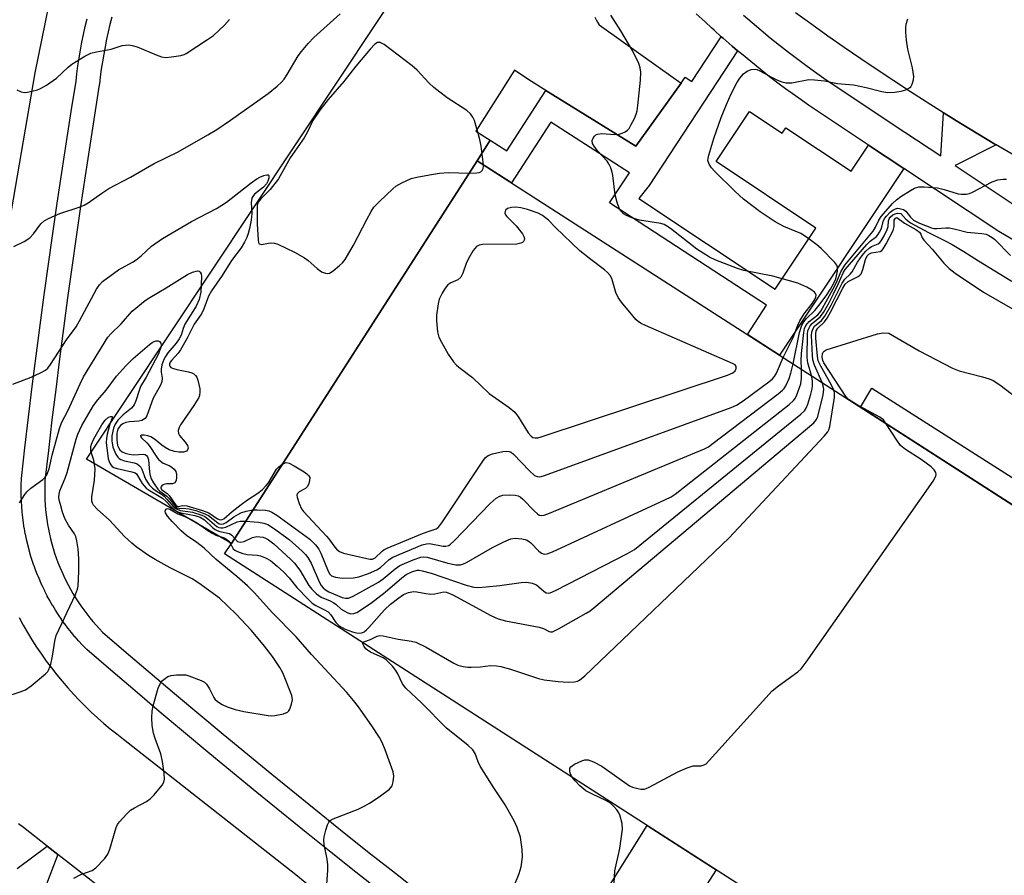
# Model space of a CAD drawing. Units: inches. Extents: x 1255765 to 1261765, y 525453 to 529454.
# Drawn here: x 1259675 to 1259926, y 526539 to 526757 of the extents above; entities that cross this region are included whole.
import ezdxf

# ---------------------------------------------------------------- set-up
doc = ezdxf.new("R2010")
doc.units = ezdxf.units.IN
doc.header["$MEASUREMENT"] = 0
for name, color, linetype in [('BLDG-Footprint', 5, 'Continuous'), ('CULTRL-Pad', 6, 'Continuous'), ('TRANS-Non Street Sidewalk', 7, 'Continuous'), ('TRANS-Parking Lot', 4, 'Continuous'), ('TRANS-Road', 130, 'Continuous'), ('TRANS-Street Sidewalk', 7, 'Continuous'), ('Undefined', 1, 'Continuous')]:
    doc.layers.add(name, color=color, linetype=linetype)

msp = doc.modelspace()

# ---------------------------------------------------------------- linework, layer by layer
at = {"layer": 'BLDG-Footprint', "elevation": 511.65}
msp.add_lwpolyline([(1259997.79, 526588.61), (1259933.47, 526488.49), (1259727.14, 526621.06), (1259728.87, 526623.75), (1259791.47, 526721.18)], close=True, dxfattribs=at)
at = {"layer": 'CULTRL-Pad'}
msp.add_lwpolyline([(1259971.88, 526612.4), (1259968.23, 526607.6), (1259889.09, 526658.45), (1259892.02, 526663.27)], close=True, dxfattribs=at)
at = {"layer": 'TRANS-Non Street Sidewalk'}
msp.add_lwpolyline([(1259857.81, 526749.18), (1259835.27, 526714.84), (1259832.67, 526711.56), (1259867.41, 526688.48), (1259877.75, 526704.04), (1259852.32, 526720.94), (1259860.82, 526733.75), (1259869.18, 526728.2), (1259870.08, 526729.55), (1259886.71, 526718.5), (1259891.15, 526725.17), (1259900.11, 526719.22), (1259868.52, 526671.67), (1259860.33, 526676.93), (1259865.13, 526684.41), (1259825.18, 526710.43), (1259830.26, 526718.08), (1259810.26, 526731), (1259800.26, 526715.52), (1259791.47, 526721.18), (1259793.94, 526725.05), (1259794.81, 526726.41), (1259799.05, 526723.67), (1259809.01, 526739.09), (1259831.92, 526724.85), (1259843.42, 526740.89), (1259844.43, 526742.45), (1259846.15, 526741.32), (1259853.66, 526752.76), (1259854.1, 526752.37), (1259856.42, 526750.35)], close=True, dxfattribs=at)
at = {"layer": 'TRANS-Parking Lot'}
msp.add_lwpolyline([(1259821.41, 526757.76), (1259821.76, 526757.07), (1259822.15, 526756.42), (1259822.57, 526755.8), (1259838.14, 526744.67), (1259843.42, 526740.89), (1259831.92, 526724.85), (1259809.01, 526739.09), (1259804.63, 526741.81), (1259801.02, 526744.23), (1259791.1, 526728.72), (1259794.81, 526726.41), (1259793.94, 526725.05), (1259791.47, 526721.18), (1259728.87, 526623.74), (1259691.95, 526645.19), (1259776.91, 526772.95)], dxfattribs=at)
at = {"layer": 'TRANS-Road'}
for points in [[(1259685.06, 526774), (1259678.78, 526743.59), (1259669.25, 526688.14)], [(1259674.79, 526604.85), (1259675.84, 526602.94), (1259676.94, 526601.05), (1259678.07, 526599.19), (1259679.26, 526597.35), (1259680.48, 526595.54), (1259681.73, 526593.79), (1259681.74, 526593.77), (1259683.05, 526592.02), (1259684.39, 526590.31), (1259685.78, 526588.63), (1259687.2, 526586.98), (1259688.65, 526585.37), (1259690.14, 526583.8), (1259691.66, 526582.27), (1259692.41, 526581.55), (1259693.21, 526580.78), (1259694.79, 526579.33), (1259696.4, 526577.92), (1259698.03, 526576.55), (1259699.69, 526575.22), (1259701.37, 526573.94), (1259745.27, 526539.42), (1259788.72, 526503.77)], [(1259695.15, 526536.39), (1259684.71, 526544.54), (1259681.99, 526546.67), (1259675.96, 526551.37), (1259674.63, 526552.34)]]:
    msp.add_lwpolyline(points, dxfattribs=at)
msp.add_polyline3d([(1259927.72, 526722.82, 0), (1259923.63, 526725.23, 0), (1259923.36, 526725.39, 0), (1259919.01, 526728, 0), (1259914.69, 526730.64, 0), (1259910.38, 526733.31, 0), (1259910.23, 526733.4, 0), (1259906.1, 526736.01, 0), (1259905.81, 526736.2, 0), (1259901.83, 526738.75, 0), (1259897.58, 526741.52, 0), (1259893.36, 526744.33, 0), (1259889.16, 526747.16, 0), (1259884.98, 526750.03, 0), (1259880.83, 526752.93, 0), (1259876.7, 526755.86, 0), (1259872.59, 526758.83, 0)], dxfattribs=at)
at = {"layer": 'TRANS-Street Sidewalk'}
for points in [[(1259698.44, 526757.74), (1259697.96, 526755.85), (1259697.52, 526753.98), (1259697.11, 526752.11), (1259696.72, 526750.2), (1259696.37, 526748.32), (1259696.04, 526746.39), (1259695.75, 526744.49), (1259695.49, 526742.56), (1259695.26, 526740.63), (1259695.24, 526740.51), (1259694, 526732.77), (1259692.79, 526725.03), (1259691.6, 526717.29), (1259690.45, 526709.54), (1259689.32, 526701.78), (1259688.23, 526694.03), (1259687.16, 526686.27), (1259686.12, 526678.5), (1259685.11, 526670.73), (1259684.14, 526662.95), (1259683.19, 526655.18), (1259682.27, 526647.4), (1259681.39, 526639.72), (1259681.34, 526638.54), (1259681.33, 526637.29), (1259681.34, 526636.04), (1259681.38, 526634.8), (1259681.46, 526633.53), (1259681.56, 526632.29), (1259681.7, 526631.04), (1259681.87, 526629.81), (1259682.06, 526628.55), (1259682.29, 526627.33), (1259682.55, 526626.1), (1259682.84, 526624.87), (1259683.15, 526623.65), (1259683.5, 526622.45), (1259683.87, 526621.26), (1259684.28, 526620.06), (1259684.71, 526618.89), (1259685.17, 526617.72), (1259685.66, 526616.57), (1259686.18, 526615.43), (1259686.72, 526614.29), (1259687.29, 526613.2), (1259687.9, 526612.07), (1259688.51, 526611.01), (1259689.17, 526609.92), (1259689.85, 526608.87), (1259690.55, 526607.83), (1259691.28, 526606.82), (1259692.03, 526605.81), (1259692.8, 526604.83), (1259693.61, 526603.86), (1259694.44, 526602.91), (1259695.29, 526601.98), (1259696.08, 526601.16), (1259702.09, 526595.99), (1259708.23, 526590.76), (1259714.38, 526585.55), (1259720.55, 526580.37), (1259726.75, 526575.21), (1259732.96, 526570.07), (1259739.19, 526564.95), (1259745.44, 526559.86), (1259751.71, 526554.8), (1259758, 526549.75), (1259764.31, 526544.73), (1259770.64, 526539.74), (1259776.99, 526534.77)], [(1259954.6, 526685.33), (1259924.32, 526703.13), (1259900.11, 526719.22), (1259891.15, 526725.17), (1259875.89, 526735.31), (1259873.38, 526737.08), (1259870.89, 526738.88), (1259870.36, 526739.27), (1259868.42, 526740.71), (1259865.97, 526742.58), (1259863.55, 526744.48), (1259861.15, 526746.4), (1259858.77, 526748.36), (1259857.81, 526749.18), (1259856.42, 526750.35), (1259854.1, 526752.37), (1259853.66, 526752.76), (1259851.8, 526754.42), (1259851.13, 526755.03), (1259849.52, 526756.5), (1259847.27, 526758.6)], [(1259859.29, 526758.28), (1259861.54, 526756.33), (1259863.82, 526754.4), (1259866.12, 526752.51), (1259868.44, 526750.64), (1259870.79, 526748.8), (1259873.15, 526747), (1259875.54, 526745.22), (1259877.95, 526743.48), (1259880.33, 526741.8), (1259900.4, 526728.47), (1259909.54, 526722.4), (1259910.23, 526733.4), (1259910.38, 526733.31), (1259914.69, 526730.64), (1259919.01, 526728), (1259923.36, 526725.39), (1259923.63, 526725.23), (1259913.2, 526719.97), (1259928.5, 526709.81)], [(1259766.93, 526535.02), (1259760.59, 526540.03), (1259754.26, 526545.06), (1259747.95, 526550.12), (1259741.66, 526555.2), (1259735.39, 526560.31), (1259729.14, 526565.44), (1259722.91, 526570.59), (1259716.7, 526575.77), (1259710.51, 526580.96), (1259704.34, 526586.19), (1259698.19, 526591.44), (1259692.06, 526596.7), (1259691.86, 526596.9), (1259690.94, 526597.85), (1259690.88, 526597.91), (1259689.99, 526598.88), (1259689.94, 526598.94), (1259689.07, 526599.94), (1259689.03, 526599.99), (1259688.17, 526601.02), (1259688.13, 526601.07), (1259687.3, 526602.11), (1259687.26, 526602.17), (1259686.46, 526603.23), (1259686.42, 526603.29), (1259685.65, 526604.37), (1259685.61, 526604.43), (1259684.86, 526605.53), (1259684.82, 526605.59), (1259684.1, 526606.71), (1259684.07, 526606.77), (1259683.37, 526607.9), (1259683.34, 526607.97), (1259682.67, 526609.12), (1259682.64, 526609.18), (1259682, 526610.35), (1259681.97, 526610.41), (1259681.37, 526611.59), (1259681.33, 526611.66), (1259680.76, 526612.85), (1259680.73, 526612.92), (1259680.18, 526614.13), (1259680.15, 526614.19), (1259679.63, 526615.42), (1259679.6, 526615.49), (1259679.11, 526616.72), (1259679.09, 526616.79), (1259678.63, 526618.04), (1259678.61, 526618.1), (1259678.18, 526619.36), (1259678.16, 526619.43), (1259677.76, 526620.69), (1259677.74, 526620.77), (1259677.37, 526622.04), (1259677.35, 526622.11), (1259677.02, 526623.4), (1259677, 526623.47), (1259676.7, 526624.76), (1259676.68, 526624.83), (1259676.41, 526626.13), (1259676.4, 526626.2), (1259676.16, 526627.52), (1259676.14, 526627.58), (1259675.94, 526628.89), (1259675.93, 526628.96), (1259675.75, 526630.28), (1259675.74, 526630.35), (1259675.6, 526631.67), (1259675.59, 526631.74), (1259675.48, 526633.06), (1259675.47, 526633.14), (1259675.39, 526634.46), (1259675.39, 526634.53), (1259675.34, 526635.86), (1259675.34, 526635.93), (1259675.33, 526637.28), (1259675.33, 526637.33), (1259675.34, 526638.66), (1259675.34, 526638.73), (1259675.4, 526640.06), (1259675.41, 526640.29), (1259676.3, 526648.09), (1259677.23, 526655.89), (1259678.18, 526663.69), (1259679.16, 526671.49), (1259680.17, 526679.28), (1259681.21, 526687.07), (1259682.28, 526694.86), (1259683.38, 526702.64), (1259684.51, 526710.41), (1259685.67, 526718.18), (1259686.86, 526725.95), (1259688.07, 526733.71), (1259689.31, 526741.41), (1259689.54, 526743.34), (1259689.81, 526745.35), (1259690.12, 526747.36), (1259690.46, 526749.36), (1259690.83, 526751.35), (1259691.24, 526753.34), (1259691.67, 526755.33), (1259692.14, 526757.3)], [(1259808.26, 526509.61), (1259834.77, 526551.91), (1259852.38, 526540.59), (1259845.86, 526530.6)]]:
    msp.add_lwpolyline(points, dxfattribs=at)
msp.add_polyline3d([(1259674.3, 526540.93, 0), (1259681.99, 526546.67, 0), (1259684.71, 526544.54, 0), (1259681.37, 526535.91, 0)], dxfattribs=at)
at = {"layer": 'Undefined'}
msp.add_line((1259888.07, 526659.11, 514), (1259886.08, 526660.39, 514), dxfattribs=at)
for points, elevation in [([(1259673.48, 526699.36), (1259676.08, 526700.6), (1259677.59, 526701.52), (1259678.51, 526702.53), (1259680.32, 526705.15), (1259681.17, 526705.88), (1259682.47, 526706.55), (1259685.19, 526707.71), (1259690.1, 526709.33), (1259691.42, 526709.87), (1259692.39, 526710.45), (1259695.86, 526712.93), (1259697.66, 526714.08), (1259703.23, 526716.95), (1259709.23, 526720.46), (1259715.36, 526723.46), (1259722.91, 526727.77), (1259725.17, 526729.16), (1259728.63, 526731.53), (1259738.25, 526738.3), (1259740.55, 526740.14), (1259741.64, 526741.15), (1259742.33, 526741.97), (1259743.1, 526743.16), (1259745.92, 526747.91), (1259746.74, 526749.02), (1259748.45, 526751.06), (1259749.85, 526752.54), (1259756.61, 526758.6)], 500), ([(1259869.43, 526671.08), (1259872, 526676.14), (1259873.14, 526679.34), (1259873.64, 526680.39), (1259874.75, 526682.16), (1259876.87, 526684.92), (1259877.59, 526686.02), (1259877.76, 526686.47), (1259877.81, 526686.91), (1259877.68, 526687.33), (1259877.37, 526687.72), (1259876.48, 526688.4), (1259875.48, 526689.02), (1259873.13, 526690.04), (1259866.79, 526691.76), (1259859.43, 526693.19), (1259857.75, 526693.75), (1259852.23, 526695.84), (1259850.67, 526696.64), (1259847.47, 526698.64), (1259840.75, 526703.88), (1259839.57, 526704.7), (1259839.08, 526704.94), (1259838.28, 526705.19), (1259832.83, 526706.04), (1259830.85, 526706.65), (1259829.5, 526707.21), (1259828.79, 526707.67), (1259828.06, 526708.43), (1259827.63, 526709.12), (1259827.13, 526710.5), (1259826.6, 526712.51), (1259826.03, 526717.45), (1259825.86, 526718.27), (1259825.5, 526719.34), (1259825.03, 526720.36), (1259824.57, 526721.05), (1259822.16, 526723.73), (1259821.28, 526724.88), (1259820.89, 526725.59), (1259820.8, 526726.31), (1259820.94, 526726.76), (1259821.35, 526727.4), (1259821.7, 526727.75), (1259822.14, 526727.97), (1259823.19, 526728.09), (1259826.56, 526727.89), (1259827.64, 526727.94), (1259828.42, 526728.17), (1259829.16, 526728.52), (1259829.81, 526729), (1259830.16, 526729.42), (1259830.74, 526730.4), (1259831.51, 526731.96), (1259831.97, 526733.02), (1259832.22, 526733.84), (1259832.43, 526735.27), (1259833.05, 526741.68), (1259833.17, 526743.71), (1259833.01, 526744.84), (1259832.67, 526745.95), (1259831.14, 526749.09), (1259828.1, 526754.26), (1259825.49, 526758.2)], 502), ([(1259674.24, 526739.19), (1259675.3, 526738.73), (1259676.12, 526738.57), (1259676.96, 526738.63), (1259678.1, 526738.85), (1259679.5, 526739.24), (1259680.28, 526739.58), (1259681.76, 526740.44), (1259684.35, 526742.16), (1259687.31, 526745.02), (1259688.22, 526745.75), (1259691.52, 526747.8), (1259693.11, 526748.57), (1259694.52, 526748.91), (1259698.24, 526749.62), (1259701.06, 526750.52), (1259701.91, 526750.64), (1259702.77, 526750.65), (1259703.58, 526750.53), (1259704.85, 526750.14), (1259709.71, 526748.1), (1259711.08, 526747.61), (1259712.21, 526747.47), (1259713.67, 526747.61), (1259715.99, 526748), (1259716.82, 526748.24), (1259717.35, 526748.49), (1259722.84, 526752.01), (1259724.29, 526753.05), (1259727.15, 526755.68), (1259728.43, 526757.13)], 498), ([(1259871.94, 526669.47), (1259873.61, 526677.48), (1259874.17, 526679.28), (1259874.7, 526680.19), (1259875.36, 526681.03), (1259877.44, 526683.01), (1259878.53, 526684.28), (1259880.41, 526686.79), (1259881.5, 526688.47), (1259882.36, 526689.96), (1259882.84, 526691.12), (1259883.27, 526693.08), (1259883.26, 526694.11), (1259883.05, 526694.58), (1259882.56, 526695.25), (1259879.12, 526698.84), (1259878, 526699.8), (1259875.64, 526701.55), (1259873.9, 526702.63), (1259869.58, 526704.46), (1259867.4, 526705.63), (1259863.59, 526708.13), (1259859.34, 526711.42), (1259857.18, 526713.37), (1259852.05, 526718.42), (1259851.2, 526719.35), (1259850.55, 526720.32), (1259850.26, 526721.23), (1259850.28, 526721.77), (1259850.47, 526722.61), (1259851.79, 526726.84), (1259853.64, 526732.19), (1259854.98, 526735.5), (1259856.2, 526738.22), (1259857.61, 526740.99), (1259858.38, 526742.23), (1259859.32, 526743.32), (1259860.22, 526743.99), (1259861.25, 526744.38), (1259862.28, 526744.48), (1259862.71, 526744.41), (1259863.48, 526744.1), (1259866.46, 526742.43), (1259868.01, 526741.66), (1259869.09, 526741.27), (1259870.21, 526741.03), (1259870.78, 526740.99), (1259871.64, 526741.05), (1259875.93, 526741.83), (1259877.36, 526741.81), (1259879.91, 526741.49), (1259883.25, 526740.87), (1259887.32, 526740.46), (1259890.53, 526739.78), (1259894.54, 526738.8), (1259895.99, 526738.59), (1259897.78, 526738.64), (1259899.49, 526738.85), (1259900.66, 526739.21), (1259901.57, 526739.7), (1259901.94, 526740.03), (1259902.31, 526740.71), (1259902.6, 526741.78), (1259902.66, 526742.61), (1259902.37, 526744.8), (1259901.2, 526749.54), (1259900.85, 526751.9), (1259900.68, 526753.94), (1259900.66, 526755.09), (1259900.78, 526755.93), (1259901.17, 526757.28)], 504), ([(1259793.11, 526720.12), (1259792.5, 526724.89), (1259792.12, 526726.61), (1259790.78, 526731.42), (1259790.38, 526732.27), (1259789.75, 526733.11), (1259788.86, 526733.94), (1259783.87, 526737.22), (1259780.44, 526739.83), (1259779.18, 526741.03), (1259776.2, 526744.25), (1259774.89, 526745.37), (1259767.77, 526750.75), (1259766.8, 526751.26), (1259766.56, 526751.3), (1259766.07, 526751.24), (1259765.41, 526750.83), (1259764.22, 526749.56), (1259760.6, 526745.28), (1259757.56, 526741.31), (1259753.57, 526736.78), (1259751.38, 526734.05), (1259749.62, 526731.39), (1259748.26, 526728.56), (1259747.42, 526727.02), (1259743.83, 526721.88), (1259740.9, 526716.58), (1259738.73, 526713.82), (1259736.38, 526711.45), (1259735.73, 526710.61), (1259735.48, 526709.86), (1259735.43, 526708.59), (1259735.46, 526705.02), (1259735.67, 526701.03), (1259735.79, 526700.32), (1259736, 526700), (1259736.54, 526699.82), (1259738.32, 526700.21), (1259739.09, 526700.3), (1259739.87, 526700.22), (1259740.68, 526699.94), (1259744.92, 526697.91), (1259747.54, 526696.49), (1259748.48, 526695.78), (1259750.7, 526693.7), (1259751.87, 526692.87), (1259752.81, 526692.51), (1259753.31, 526692.47), (1259753.83, 526692.57), (1259754.79, 526693.11), (1259756.43, 526694.46), (1259757.21, 526695.22), (1259757.89, 526696.06), (1259760.01, 526699.69), (1259763.37, 526706.24), (1259764.45, 526708.21), (1259765.18, 526709.34), (1259766.59, 526710.82), (1259769.97, 526713.99), (1259770.8, 526714.67), (1259772.28, 526715.55), (1259774.67, 526716.63), (1259776.1, 526716.98), (1259779.31, 526717.58), (1259781.9, 526717.98), (1259784.16, 526718.2), (1259789.44, 526718.02)], 500), ([(1259789.44, 526718.02), (1259791.41, 526718.09), (1259791.96, 526718.19), (1259792.44, 526718.39), (1259792.79, 526718.73), (1259793.02, 526719.16), (1259793.12, 526719.67), (1259793.11, 526720.12)], 500), ([(1259673.2, 526664.3), (1259677.88, 526666.09), (1259680.29, 526667.15), (1259681.55, 526667.83), (1259682.17, 526668.4), (1259682.85, 526669.33), (1259686.87, 526675.56), (1259689.36, 526678.92), (1259690.23, 526680.42), (1259694.53, 526688.51), (1259695.29, 526689.62), (1259696.08, 526690.43), (1259700.14, 526693.36), (1259703.73, 526695.39), (1259704.64, 526695.98), (1259705.88, 526696.99), (1259708.52, 526699.43), (1259711.34, 526701.38), (1259718.75, 526705.68), (1259725.05, 526708.98), (1259726.48, 526709.82), (1259727.61, 526710.59), (1259733.96, 526715.57), (1259735.39, 526716.59), (1259736.15, 526716.98), (1259737.17, 526717.38), (1259737.87, 526717.56), (1259738.24, 526717.56), (1259738.43, 526717.38), (1259738.42, 526716.77), (1259738.2, 526716.01), (1259737.82, 526715.28), (1259737.03, 526714.46), (1259734.73, 526712.65), (1259734.31, 526712.08), (1259734.11, 526711.61), (1259733.95, 526710.55), (1259734.12, 526707.74), (1259733.92, 526706.06), (1259733.51, 526703.88), (1259733.19, 526702.64), (1259732.84, 526701.66), (1259732.25, 526700.41), (1259731.36, 526698.97), (1259728.89, 526695.76), (1259726.55, 526691.94), (1259723.81, 526688.01), (1259723.09, 526686.65), (1259721.84, 526683.47), (1259721.27, 526682.23), (1259719.38, 526679.54), (1259717.61, 526676.01), (1259715.9, 526673.01), (1259715.31, 526672.21), (1259713.61, 526670.3), (1259713.3, 526669.86), (1259713.12, 526669.43), (1259713.12, 526669.02), (1259713.2, 526668.85), (1259713.49, 526668.56), (1259713.92, 526668.33), (1259715.03, 526668.03), (1259718, 526667.45), (1259718.83, 526667.17), (1259719.32, 526666.89), (1259719.74, 526666.52), (1259720.05, 526666.09), (1259720.35, 526665.32), (1259720.63, 526664.22), (1259720.83, 526663.09), (1259720.88, 526662.26), (1259720.74, 526661.43), (1259720.55, 526660.9), (1259719.33, 526658.88), (1259715.94, 526653.93), (1259715.59, 526653.28), (1259715.36, 526652.47), (1259715.4, 526651.69), (1259715.64, 526651.23), (1259717.15, 526649.53), (1259717.73, 526648.66), (1259717.86, 526647.98), (1259717.72, 526647.54), (1259717.42, 526647.19), (1259716.7, 526646.96), (1259715.54, 526646.93), (1259714.37, 526647.11), (1259713.04, 526647.6), (1259712.03, 526648.12), (1259711.18, 526648.74), (1259709.31, 526650.32), (1259708.39, 526650.87), (1259707.62, 526651.15), (1259706.68, 526651.34), (1259705.91, 526651.3), (1259705.72, 526651.16), (1259705.72, 526651.05), (1259706.03, 526650.59), (1259707.34, 526649.32), (1259707.92, 526648.63), (1259709.86, 526645.69), (1259710.42, 526645.06), (1259711.53, 526644.21), (1259713.02, 526643.56), (1259713.71, 526643.17), (1259714.31, 526642.67), (1259714.75, 526642.07), (1259714.93, 526641.32), (1259714.94, 526640.52), (1259714.83, 526639.76), (1259714.52, 526639.18), (1259713.92, 526638.94), (1259712.42, 526638.93), (1259711.94, 526638.84), (1259711.5, 526638.66), (1259711.15, 526638.4), (1259710.95, 526638.08), (1259710.93, 526637.89), (1259711.08, 526637.5), (1259711.3, 526637.27), (1259712.54, 526636.43), (1259713.06, 526635.96), (1259714.77, 526633.51), (1259715.09, 526633.22), (1259715.3, 526633.14), (1259716.5, 526633.41), (1259717.57, 526633.33), (1259721.54, 526632.16), (1259723.18, 526631.5), (1259725.32, 526630.04), (1259726, 526629.73), (1259726.56, 526629.8), (1259726.98, 526630.04), (1259729.09, 526631.88), (1259731.38, 526633.66), (1259733.01, 526634.85), (1259735.59, 526636.5), (1259736.72, 526637.42), (1259737.78, 526638.46), (1259738.32, 526639.15), (1259740.36, 526642.62), (1259740.95, 526643.26), (1259741.82, 526643.9)], 502), ([(1259874.12, 526668.07), (1259873.98, 526670.3), (1259874.07, 526672.08), (1259874.64, 526677.42), (1259874.89, 526678.47), (1259875.21, 526679.2), (1259876.02, 526680.24), (1259878.21, 526681.92), (1259879.02, 526682.9), (1259882.57, 526689.29), (1259883.2, 526690.6), (1259884.09, 526692.91), (1259885.1, 526694.56), (1259892.35, 526703.28), (1259892.97, 526704.23), (1259893.76, 526706.03), (1259894.36, 526706.98), (1259897.24, 526710.25), (1259898.28, 526711.25), (1259899.42, 526712.1), (1259901.88, 526713.63), (1259902.9, 526714.15), (1259903.97, 526714.49), (1259905.35, 526714.57), (1259908.75, 526714.24), (1259910.46, 526713.87), (1259914.02, 526712.76), (1259914.87, 526712.65), (1259916.01, 526712.68), (1259916.84, 526712.86), (1259917.65, 526713.2), (1259922.66, 526715.84), (1259924.05, 526716.27), (1259925.47, 526716.51), (1259926.31, 526716.51)], 506), ([(1259876.6, 526666.48), (1259875.7, 526669.7), (1259875.52, 526671.08), (1259875.62, 526677.06), (1259875.74, 526677.88), (1259876, 526678.66), (1259876.27, 526679.12), (1259876.81, 526679.73), (1259878.88, 526681.39), (1259879.71, 526682.51), (1259880.96, 526684.74), (1259882.27, 526687.32), (1259883.54, 526689.93), (1259884.66, 526692.63), (1259885.18, 526693.5), (1259890.75, 526699.85), (1259891.59, 526700.66), (1259893.15, 526701.89), (1259893.52, 526702.28), (1259893.97, 526702.95), (1259894.45, 526703.93), (1259894.92, 526705.74), (1259895.22, 526706.43), (1259895.72, 526707.08), (1259896.71, 526708.07), (1259897.34, 526708.6), (1259898.03, 526708.97), (1259898.53, 526709.06), (1259899.06, 526709.05), (1259900.07, 526708.8), (1259900.69, 526708.33), (1259901.86, 526706.77), (1259902.65, 526706.04), (1259904.13, 526705.27), (1259907.19, 526704.1), (1259907.79, 526703.96), (1259908.53, 526703.91), (1259910.84, 526704.13), (1259911.66, 526704.09), (1259913, 526703.82), (1259916.26, 526702.98), (1259920.01, 526702.66), (1259921.08, 526702.44), (1259921.83, 526702.17), (1259922.68, 526701.67), (1259923.31, 526701.14), (1259927.33, 526697.07)], 508), ([(1259879.37, 526664.7), (1259877.41, 526669.16), (1259876.98, 526670.51), (1259876.86, 526671.62), (1259876.65, 526676.65), (1259876.7, 526677.52), (1259876.93, 526678.33), (1259877.42, 526679.03), (1259879.14, 526680.5), (1259880.03, 526681.56), (1259881.61, 526684.44), (1259884.43, 526689.97), (1259885.16, 526690.98), (1259886.47, 526692.3), (1259886.99, 526692.92), (1259888.36, 526695.37), (1259889.51, 526697.02), (1259890.46, 526698.14), (1259891.3, 526698.92), (1259891.92, 526699.31), (1259893.61, 526700.02), (1259894.03, 526700.34), (1259894.39, 526700.77), (1259895.14, 526702.03), (1259895.91, 526703.64), (1259896.14, 526704.46), (1259896.24, 526705.91), (1259896.4, 526706.35), (1259896.69, 526706.78), (1259897.34, 526707.37), (1259897.95, 526707.67), (1259898.56, 526707.82), (1259899.42, 526707.78)], 510), ([(1259899.42, 526707.78), (1259900.67, 526706.32), (1259901.86, 526705.4), (1259906.45, 526702.89), (1259910.49, 526700.89), (1259912.47, 526699.82), (1259915.45, 526698.05), (1259919.16, 526695.68), (1259927.46, 526690.59), (1259929.76, 526689.42), (1259935.77, 526686.78), (1259937.53, 526685.75), (1259941.19, 526683.3), (1259942.86, 526682.34), (1259948.53, 526679.47), (1259960.78, 526673.55), (1259964.86, 526671.48), (1259976.19, 526665.41), (1259985.22, 526660.21), (1259992.73, 526656.22), (1259997.73, 526653.39), (1260000, 526652.32)], 510), ([(1259882.34, 526662.79), (1259881.68, 526664.19), (1259878.97, 526668.87), (1259878.36, 526670.22), (1259878.14, 526671.4), (1259877.73, 526676), (1259877.7, 526677.13), (1259877.82, 526677.84), (1259878.23, 526678.53), (1259879.96, 526680.18), (1259880.65, 526681.06), (1259881.51, 526682.62), (1259884.58, 526688.75), (1259885.2, 526689.74), (1259886.01, 526690.42), (1259888.55, 526691.7), (1259888.98, 526692.01), (1259889.31, 526692.42), (1259889.72, 526693.45), (1259890.37, 526696.02), (1259890.85, 526696.98), (1259891.23, 526697.38), (1259891.88, 526697.71), (1259894.09, 526698.1), (1259894.53, 526698.36), (1259894.89, 526698.76), (1259895.64, 526699.98), (1259897.41, 526703.4), (1259897.72, 526704.45), (1259897.65, 526705.49), (1259897.69, 526706.02), (1259898.04, 526706.58), (1259898.37, 526706.69)], 512), ([(1259898.37, 526706.69), (1259900.31, 526705.27), (1259903.23, 526703.67), (1259904.12, 526703.01), (1259904.45, 526702.52), (1259904.85, 526701.55), (1259905.25, 526700.94), (1259907.37, 526698.66), (1259910.33, 526695.08), (1259911.66, 526693.74), (1259913.2, 526692.57), (1259920.44, 526687.69), (1259930.59, 526681.85)], 512), ([(1259674.9, 526634.11), (1259676.24, 526636.19), (1259676.78, 526636.84), (1259677.84, 526637.8), (1259680.86, 526640.03), (1259681.47, 526640.62), (1259681.89, 526641.23), (1259682.44, 526642.71), (1259683.22, 526646.17), (1259685.09, 526652.97), (1259685.6, 526654.43), (1259687.28, 526657.68), (1259690.34, 526664.4), (1259691.23, 526666.17), (1259697.43, 526676.22), (1259698.15, 526677.09), (1259700.79, 526679.65), (1259703.61, 526682.86), (1259706.96, 526685.57), (1259708.14, 526686.38), (1259712.3, 526688.79), (1259717.74, 526692.25), (1259719.02, 526692.83), (1259720.24, 526693.1), (1259720.65, 526693.03), (1259720.96, 526692.78), (1259721.17, 526692.39), (1259721.29, 526691.68), (1259721.07, 526687.67), (1259720.7, 526685.88), (1259719.87, 526684.16), (1259717.05, 526679.53), (1259716.59, 526678.48), (1259716.05, 526676.78), (1259715.57, 526675.84), (1259714.81, 526674.73), (1259712.73, 526672.28), (1259712.11, 526671.35), (1259711.71, 526670.6), (1259711.2, 526669.22), (1259710.96, 526668.09), (1259711, 526667.31), (1259711.28, 526665.81), (1259711.21, 526664.89), (1259710.73, 526663.84), (1259708.95, 526660.73), (1259707.34, 526656.19), (1259706.89, 526655.52), (1259706.09, 526655.04), (1259705.29, 526654.85), (1259702.9, 526654.66), (1259702.03, 526654.52), (1259701.24, 526654.2), (1259700.66, 526653.73), (1259700.08, 526652.97), (1259699.87, 526652.52), (1259699.68, 526651.8), (1259699.69, 526650.08), (1259699.91, 526648.67), (1259700.09, 526648.15), (1259700.5, 526647.53), (1259701.08, 526647.04), (1259701.82, 526646.69), (1259702.87, 526646.43), (1259703.95, 526646.31), (1259706.52, 526646.46), (1259706.94, 526646.36), (1259707.26, 526646.14), (1259707.5, 526645.8), (1259707.74, 526645.03), (1259708.01, 526641.87), (1259708.16, 526641.06), (1259708.49, 526640.18), (1259709.03, 526639.19), (1259710.13, 526637.58), (1259710.69, 526637.07), (1259712.46, 526635.8), (1259713.14, 526635.05), (1259714.32, 526633.44), (1259714.69, 526633.06), (1259715.09, 526632.81), (1259715.49, 526632.71), (1259717.27, 526632.66), (1259718.12, 526632.54), (1259719.8, 526632.09), (1259721.73, 526631.45), (1259723.02, 526630.81), (1259725.41, 526628.98), (1259725.81, 526628.76), (1259726.25, 526628.66), (1259726.91, 526628.74), (1259727.54, 526629.05), (1259729.5, 526630.47), (1259731.31, 526631.51), (1259732.65, 526631.98), (1259734.37, 526632.31)], 504), ([(1259886.08, 526660.39), (1259885.41, 526661.16), (1259879.79, 526669.69), (1259879.52, 526670.35), (1259879.37, 526671.18), (1259879.42, 526671.98), (1259879.57, 526672.4), (1259879.83, 526672.73), (1259880.34, 526672.99), (1259893.43, 526677.1), (1259894.85, 526677.34), (1259896.31, 526677.31)], 514), ([(1259896.31, 526677.31), (1259904.09, 526672.77), (1259912.55, 526668.38), (1259914.27, 526667.72), (1259920.15, 526666.19), (1259921.85, 526665.68), (1259922.94, 526665.26), (1259924.63, 526664.13), (1259930.67, 526659.47)], 514), ([(1259671.16, 526584.69), (1259675.1, 526585.95), (1259676.45, 526586.5), (1259677.88, 526587.51), (1259681.52, 526590.52), (1259682.11, 526591.15), (1259682.41, 526591.62), (1259682.89, 526592.99), (1259683.36, 526595.02), (1259683.89, 526598.83), (1259684.23, 526600.26), (1259689.2, 526610.73), (1259689.72, 526612.06), (1259689.89, 526612.89), (1259690.05, 526616.67), (1259690.05, 526619.78), (1259689.9, 526622.36), (1259689.55, 526624.38), (1259689.25, 526625.51), (1259688.95, 526626.21), (1259687.39, 526628.41), (1259686.48, 526630.1), (1259685.91, 526631.69), (1259685.32, 526633.61), (1259685.04, 526634.72), (1259684.95, 526635.49), (1259685, 526636.3), (1259685.23, 526637.15), (1259686.55, 526640.32), (1259687.05, 526641.81), (1259689.32, 526650.27), (1259689.78, 526651.56), (1259690.76, 526653.72), (1259693.79, 526658.86), (1259694.83, 526660.28), (1259696.98, 526662.79), (1259699.64, 526666.32), (1259702.08, 526669.06), (1259703.84, 526670.78), (1259708.03, 526674.39), (1259708.74, 526674.89), (1259709.24, 526675.14), (1259709.76, 526675.29), (1259710.24, 526675.32), (1259710.61, 526675.19), (1259710.94, 526674.75), (1259711, 526674.21), (1259710.92, 526673.68), (1259710.29, 526672.02), (1259707.16, 526666.04), (1259705.76, 526663.67), (1259705.37, 526662.68), (1259704.57, 526660.03), (1259704.14, 526659.02), (1259703.47, 526658.19), (1259701.34, 526656.48), (1259700, 526655.11), (1259699.27, 526654.07), (1259698.87, 526653.09), (1259698.41, 526651.17), (1259698.41, 526649.82), (1259698.72, 526648.22), (1259699.46, 526646.45), (1259699.95, 526645.66), (1259700.29, 526645.36), (1259700.7, 526645.12), (1259701.69, 526644.8), (1259704.11, 526644.27), (1259704.85, 526643.96), (1259705.48, 526643.53), (1259705.8, 526643.13), (1259706.05, 526642.66), (1259707.02, 526640.1), (1259707.98, 526638.69), (1259708.79, 526637.84), (1259709.45, 526637.28), (1259711.12, 526636.27), (1259711.74, 526635.8), (1259712.47, 526635.04), (1259714.02, 526633.17), (1259714.83, 526632.53), (1259715.92, 526632.14), (1259718.98, 526631.67), (1259721.36, 526630.92), (1259722.1, 526630.55), (1259722.79, 526630.08), (1259725.16, 526628.06), (1259725.65, 526627.83), (1259726.16, 526627.69), (1259726.69, 526627.68), (1259727.44, 526627.86), (1259730.34, 526629.25), (1259731.15, 526629.4), (1259732.49, 526629.39)], 506), ([(1259741.82, 526643.9), (1259742.37, 526644.19), (1259742.87, 526644.3), (1259743.61, 526644.14), (1259744.87, 526643.48), (1259747.39, 526641.97), (1259748.1, 526641.49), (1259748.64, 526640.96), (1259748.82, 526640.53), (1259748.78, 526639.78), (1259748.57, 526639), (1259748.23, 526638.26), (1259747.73, 526637.68), (1259746.14, 526636.88), (1259745.68, 526636.46), (1259745.59, 526636.04), (1259745.65, 526635.55), (1259746.16, 526633.92), (1259746.74, 526632.58), (1259747.22, 526631.85), (1259753.14, 526625.61), (1259753.73, 526624.89), (1259754.94, 526623.12), (1259755.64, 526622.26), (1259756.38, 526621.68), (1259757.44, 526621.28), (1259763.42, 526619.87), (1259764.25, 526619.76), (1259764.79, 526619.77), (1259765.51, 526620.06), (1259767.29, 526621.8), (1259767.75, 526622.14), (1259768.52, 526622.56), (1259777.58, 526626.26), (1259779.24, 526626.88), (1259781.01, 526627.41), (1259781.59, 526627.82), (1259782.48, 526628.95), (1259792.92, 526644.7), (1259793.64, 526645.62), (1259794.32, 526646.14), (1259795.39, 526646.52), (1259797.99, 526647.11), (1259798.84, 526647.23), (1259799.63, 526647.17), (1259800.1, 526646.95), (1259800.75, 526646.43), (1259804.84, 526642.21), (1259806.12, 526641.07), (1259806.74, 526640.77), (1259807.23, 526640.71), (1259807.77, 526640.78), (1259808.61, 526641.03), (1259856.13, 526658.35), (1259857.5, 526658.92), (1259859.26, 526660.04), (1259865.79, 526664.84), (1259866.69, 526665.61), (1259867.2, 526666.22), (1259867.72, 526667.09), (1259869.43, 526671.08)], 502), ([(1259732.49, 526629.39), (1259735.78, 526629.13), (1259737.12, 526628.87), (1259738.14, 526628.54), (1259739.62, 526627.66), (1259743.62, 526624.76), (1259746.94, 526621.79), (1259747.76, 526620.94), (1259748.37, 526620.15), (1259749.17, 526618.68), (1259751.32, 526613.82), (1259751.76, 526613.06), (1259752.25, 526612.45), (1259752.83, 526611.94), (1259753.73, 526611.43), (1259757.12, 526610.01), (1259757.96, 526609.76), (1259758.67, 526609.8), (1259759.87, 526610.28), (1259766.36, 526613.89), (1259767.56, 526614.7), (1259770.6, 526617.28), (1259771.77, 526618.08), (1259775.21, 526619.58), (1259777.11, 526620.24), (1259777.88, 526620.31), (1259778.71, 526620.21), (1259784.05, 526618.72), (1259786.07, 526618.32), (1259787.2, 526618.29), (1259788, 526618.53), (1259788.77, 526618.91), (1259795.41, 526622.66), (1259798.25, 526624.1), (1259800.09, 526624.9), (1259801.19, 526625.09), (1259802.89, 526624.93), (1259803.72, 526624.74), (1259804.24, 526624.54), (1259805.14, 526623.87), (1259807.2, 526621.78), (1259807.85, 526621.25), (1259808.55, 526620.96), (1259809.33, 526621.06), (1259810.69, 526621.61), (1259839.27, 526634.84), (1259840.87, 526635.64), (1259841.87, 526636.29), (1259870.92, 526659.15), (1259872.04, 526660.12), (1259872.41, 526660.56), (1259872.83, 526661.31), (1259873.9, 526664.38), (1259874.12, 526665.8), (1259874.12, 526668.07)], 506), ([(1259734.37, 526632.31), (1259735.48, 526632.33), (1259737.55, 526632.2), (1259738.41, 526632.05), (1259739.2, 526631.73), (1259740.44, 526630.93), (1259748.85, 526624.81), (1259750.33, 526623.41), (1259751.17, 526622.31), (1259751.68, 526621.26), (1259753.52, 526616.64), (1259753.95, 526615.92), (1259754.41, 526615.5), (1259755.41, 526615.12), (1259757.11, 526614.9), (1259759.95, 526615), (1259761.35, 526615.21), (1259763.82, 526616.08), (1259765.95, 526617), (1259766.85, 526617.64), (1259769.07, 526619.66), (1259770.01, 526620.26), (1259777.46, 526623.35), (1259778.59, 526623.67), (1259779.37, 526623.71), (1259782.78, 526623.06), (1259783.54, 526623.05), (1259784.26, 526623.25), (1259784.72, 526623.56), (1259785.56, 526624.34), (1259794.81, 526633.92), (1259796.32, 526635.24), (1259797.26, 526635.81), (1259798.05, 526636), (1259799.75, 526636.09), (1259801.15, 526636.05), (1259801.93, 526635.87), (1259802.41, 526635.59), (1259803.08, 526635.03), (1259806, 526632.01), (1259806.87, 526631.23), (1259807.31, 526630.97), (1259807.75, 526630.84), (1259808.55, 526630.92), (1259809.92, 526631.42), (1259849.38, 526647.78), (1259850.4, 526648.37), (1259851.6, 526649.24), (1259868.13, 526661.83), (1259869.26, 526662.77), (1259869.66, 526663.19), (1259870.11, 526663.89), (1259870.93, 526665.7), (1259871.37, 526667.11), (1259871.94, 526669.47)], 504), ([(1259728.74, 526623.55), (1259729.37, 526622.34), (1259729.76, 526622.02), (1259730.47, 526621.66), (1259731.8, 526621.2), (1259732.91, 526620.94), (1259735.47, 526620.75), (1259736.3, 526620.6), (1259737.61, 526620.11), (1259738.81, 526619.4), (1259740.57, 526617.97), (1259742.24, 526616.44), (1259743.58, 526614.98), (1259745.56, 526612.49), (1259748.4, 526609.52), (1259749.46, 526608.52), (1259750.39, 526607.89), (1259752.63, 526606.86), (1259753.49, 526606.33), (1259754.23, 526605.52), (1259755.5, 526603.57), (1259756.36, 526602.73), (1259757.86, 526601.93), (1259759.71, 526601.22), (1259760.78, 526600.99), (1259761.58, 526600.91), (1259762.08, 526600.95), (1259762.68, 526601.2), (1259763.31, 526601.72), (1259763.9, 526602.33), (1259767.87, 526606.87), (1259769.37, 526608.27), (1259771.49, 526609.9), (1259772.72, 526610.71), (1259773.96, 526611.23), (1259775.25, 526611.5), (1259776.09, 526611.44), (1259778.37, 526610.98), (1259779.66, 526610.84), (1259780.74, 526610.91), (1259782.95, 526611.41), (1259783.67, 526611.34), (1259785.26, 526610.63), (1259794.98, 526605.35), (1259796.81, 526604.54), (1259798.72, 526603.99), (1259807.23, 526602.42), (1259808.35, 526602.06), (1259809.79, 526601.31), (1259810.16, 526601.21), (1259810.65, 526601.26), (1259812.19, 526601.97), (1259819.23, 526605.94), (1259820.24, 526606.57), (1259821.19, 526607.3), (1259877.19, 526654.4), (1259877.94, 526655.28), (1259878.28, 526656.06), (1259879.58, 526661.56), (1259879.75, 526663.01), (1259879.62, 526663.84), (1259879.37, 526664.7)], 510), ([(1259729.7, 526625.05), (1259730.44, 526624.25), (1259730.77, 526624.1), (1259731.17, 526624.05), (1259732.12, 526624.25), (1259734.25, 526625.21), (1259735.33, 526625.46), (1259736.14, 526625.45), (1259736.94, 526625.33), (1259737.6, 526625.1), (1259738.34, 526624.69), (1259739.7, 526623.63), (1259743.98, 526619.71), (1259744.99, 526618.69), (1259746.3, 526616.95), (1259748.61, 526613), (1259749.35, 526612.12), (1259750.57, 526610.89), (1259751.71, 526610.06), (1259754.05, 526609.13), (1259754.97, 526608.65), (1259755.61, 526608.18), (1259756.88, 526607.01), (1259757.57, 526606.54), (1259758.55, 526606.07), (1259759.3, 526605.85), (1259760.05, 526605.86), (1259760.81, 526606.18), (1259764.29, 526608.46), (1259768.08, 526611.36), (1259772.31, 526615), (1259773.36, 526615.8), (1259774.83, 526616.53), (1259776.17, 526616.89), (1259776.67, 526616.89), (1259777.51, 526616.76), (1259779.76, 526616.14), (1259788.71, 526613.11), (1259790.65, 526612.57), (1259791.78, 526612.5), (1259793.79, 526612.65), (1259797.23, 526613), (1259802.72, 526613.76), (1259804.16, 526613.85), (1259805.53, 526613.6), (1259806.55, 526613.18), (1259807.2, 526612.69), (1259808.42, 526611.58), (1259809.05, 526611.17), (1259809.6, 526611.08), (1259810.11, 526611.19), (1259811.43, 526611.79), (1259829.75, 526621.17), (1259831.55, 526622.21), (1259873.95, 526656.67), (1259874.82, 526657.47), (1259875.31, 526658.16), (1259875.73, 526659.21), (1259876.45, 526661.72), (1259876.8, 526663.12), (1259876.92, 526663.97), (1259876.85, 526665.13), (1259876.6, 526666.48)], 508), ([(1259762.38, 526598.42), (1259762.62, 526598.68), (1259764.29, 526599.29), (1259766, 526600.11), (1259766.73, 526600.27), (1259767.5, 526600.21), (1259771.32, 526599.34), (1259774.79, 526598.88), (1259775.9, 526598.58), (1259778.49, 526597.36), (1259785.55, 526593.24), (1259786.59, 526592.78), (1259787.95, 526592.4), (1259789.07, 526592.21), (1259789.95, 526592.19), (1259792.33, 526592.35), (1259794.91, 526592.65), (1259796.43, 526592.61), (1259797.5, 526592.4), (1259799.96, 526591.73), (1259807.13, 526589.36), (1259808.53, 526589), (1259812.07, 526588.6), (1259814.64, 526588.45), (1259816.27, 526588.5), (1259817.03, 526588.66), (1259817.52, 526588.89), (1259818.87, 526590), (1259855.66, 526625.17), (1259879.87, 526651.04), (1259880.78, 526652.18), (1259881.03, 526652.69), (1259881.27, 526653.53), (1259882.5, 526660.9), (1259882.53, 526662.06), (1259882.34, 526662.79)], 512), ([(1259895.68, 526654.22), (1259894.96, 526655.17), (1259894.07, 526655.89), (1259888.07, 526659.11)], 514), ([(1259688.74, 526538.47), (1259690.58, 526539.46), (1259693.42, 526540.49), (1259694.34, 526541.13), (1259696.59, 526543.44), (1259697.41, 526544.61), (1259697.91, 526545.93), (1259699.55, 526551.41), (1259699.89, 526552.17), (1259700.38, 526552.88), (1259702.13, 526554.82), (1259703.2, 526555.8), (1259704.17, 526556.42), (1259707.26, 526558.06), (1259708.22, 526558.69), (1259709.24, 526559.72), (1259711.27, 526562.22), (1259711.69, 526562.95), (1259711.86, 526563.75), (1259711.77, 526565.2), (1259711.35, 526568.17), (1259710.91, 526570.13), (1259709.44, 526574.1), (1259709.02, 526575.46), (1259708.73, 526577.4), (1259708.62, 526579.35), (1259708.74, 526581), (1259708.95, 526582.38), (1259710.23, 526586.85), (1259710.8, 526588.15), (1259711.35, 526588.8), (1259712, 526589.37), (1259712.72, 526589.83), (1259713.51, 526590.11), (1259714.94, 526590.27), (1259716.67, 526590.3), (1259717.24, 526590.24), (1259718.07, 526590.02), (1259721.22, 526588.86), (1259722.03, 526588.42), (1259722.57, 526587.89), (1259723.3, 526586.72), (1259724.38, 526584.48), (1259724.69, 526584.05), (1259725.32, 526583.48), (1259726.56, 526582.71), (1259727.84, 526582.09), (1259729.86, 526581.44), (1259732.04, 526580.92), (1259738.24, 526579.89), (1259739.13, 526579.84), (1259739.97, 526579.91), (1259742.18, 526580.35), (1259743.15, 526580.74), (1259743.51, 526581.08), (1259743.78, 526581.52), (1259744.23, 526582.84), (1259744.41, 526583.94), (1259744.25, 526585.03), (1259742, 526590.76), (1259741.25, 526592.17), (1259739.36, 526594.91), (1259737.34, 526597.57), (1259734, 526601.54), (1259730.08, 526605.72), (1259725.89, 526609.82), (1259720.61, 526613.61), (1259718.87, 526614.68), (1259713.29, 526617.51), (1259709.48, 526619.63), (1259707.75, 526620.7), (1259704.62, 526622.85), (1259703.52, 526623.76), (1259701.63, 526625.5), (1259697.8, 526629.66), (1259694.68, 526632.46), (1259693.76, 526633.51), (1259693.51, 526633.98), (1259693.37, 526634.48), (1259693.34, 526635.56), (1259694, 526639.84), (1259694.19, 526642.69), (1259693.85, 526644.9), (1259693.11, 526647.24), (1259693.05, 526648.26), (1259693.23, 526649.03), (1259693.85, 526650.33), (1259695.91, 526653.93), (1259696.72, 526655.1), (1259697.61, 526655.85), (1259698.17, 526656.08), (1259698.54, 526656.06), (1259698.51, 526655.66), (1259697.96, 526654.12), (1259697.28, 526651.59), (1259697.04, 526650.47), (1259696.96, 526649.43), (1259697.53, 526645.27), (1259697.91, 526644.21), (1259698.19, 526643.73), (1259698.54, 526643.34), (1259698.98, 526643.07), (1259699.75, 526642.81), (1259703.55, 526642), (1259704.37, 526641.68), (1259704.69, 526641.44), (1259705, 526641.02), (1259706.13, 526639.02), (1259707.2, 526637.82), (1259708.19, 526637.09), (1259710.5, 526635.81), (1259711.33, 526635.25), (1259712.08, 526634.59), (1259713.59, 526632.97), (1259714.51, 526632.23), (1259715.27, 526631.8), (1259716, 526631.54), (1259719.6, 526630.83), (1259720.94, 526630.39), (1259722.01, 526629.71), (1259724.09, 526627.8), (1259724.75, 526627.29), (1259725.22, 526627.04), (1259725.96, 526626.78), (1259728.41, 526626.28), (1259729.01, 526625.88), (1259729.7, 526625.05)], 508), ([(1259815.67, 526564.18), (1259815.25, 526564.98), (1259815.04, 526565.79), (1259815.09, 526566.51), (1259815.37, 526566.89), (1259816.26, 526567.5), (1259818.1, 526568.4), (1259818.91, 526568.62), (1259819.72, 526568.6), (1259821.1, 526568.11), (1259823.23, 526566.99), (1259830.29, 526562.04), (1259831.04, 526561.7), (1259832.38, 526561.34), (1259833.19, 526561.2), (1259833.99, 526561.2), (1259834.53, 526561.33), (1259835.32, 526561.67), (1259842.6, 526565.55), (1259844.93, 526566.62), (1259846.51, 526567.09), (1259848.57, 526567.11), (1259849.32, 526567.33), (1259849.77, 526567.65), (1259850.59, 526568.47), (1259866.64, 526586.21), (1259868.19, 526587.5), (1259873.17, 526591.02), (1259874.02, 526591.81), (1259875.27, 526593.47), (1259907.58, 526639.6), (1259908.29, 526640.82), (1259908.39, 526641.31), (1259908.28, 526641.78), (1259907.87, 526642.46), (1259907.1, 526643.28), (1259904.58, 526645.09), (1259900.56, 526647.64), (1259899.34, 526648.67), (1259898.33, 526650), (1259895.68, 526654.22)], 514), ([(1259753.18, 526536.98), (1259753.45, 526540.46), (1259753.47, 526541.91), (1259753.26, 526543.34), (1259752.48, 526547.05), (1259752.39, 526548.19), (1259752.49, 526549.03), (1259752.92, 526550.7), (1259753.36, 526552.05), (1259753.72, 526552.77), (1259754.08, 526553.15), (1259754.81, 526553.58), (1259761.19, 526556.06), (1259762.87, 526556.89), (1259764.1, 526557.61), (1259766.52, 526559.23), (1259769.12, 526561.15), (1259769.51, 526561.55), (1259769.8, 526562.01), (1259770.11, 526563.06), (1259770.25, 526564.45), (1259770.06, 526565.59), (1259768.08, 526571.2), (1259767.3, 526573.05), (1259766.59, 526574.33), (1259764.66, 526577.3), (1259761.25, 526582.13), (1259759.99, 526583.77), (1259758.26, 526585.75), (1259749.32, 526595.42), (1259745.34, 526599.94), (1259739.25, 526606.14), (1259734.75, 526611.18), (1259732.95, 526612.9), (1259730.23, 526615.3), (1259725.03, 526619.66), (1259721.92, 526622.56), (1259720.08, 526624), (1259717.42, 526625.78), (1259716.05, 526626.91), (1259713.79, 526629.28), (1259712.63, 526630.64), (1259712.11, 526631.5), (1259712.01, 526631.91), (1259712.06, 526632.2), (1259712.25, 526632.45), (1259712.59, 526632.59), (1259713.18, 526632.49), (1259715.24, 526631.28), (1259717, 526630.57), (1259718.8, 526629.73), (1259720.28, 526628.89), (1259722.86, 526627), (1259723.96, 526626.32), (1259724.94, 526625.88), (1259727.06, 526625.12), (1259727.62, 526624.83), (1259728.25, 526624.29), (1259728.74, 526623.55)], 510), ([(1259800.7, 526536.17), (1259802.14, 526539.72), (1259802.68, 526541.37), (1259803, 526543.84), (1259802.92, 526545.82), (1259802.48, 526548.94), (1259801.69, 526551.4), (1259800.95, 526552.95), (1259798.59, 526557.21), (1259795.74, 526561.48), (1259792.25, 526567.06), (1259791.74, 526568.12), (1259790.96, 526570.26), (1259790.4, 526571.15), (1259789.1, 526572.34), (1259783.71, 526576.66), (1259777.28, 526583.18), (1259773.3, 526586.89), (1259772.49, 526587.97), (1259771.28, 526590.52), (1259770.78, 526591.38), (1259769.94, 526592.47), (1259768.93, 526593.54), (1259768.27, 526594.11), (1259767.53, 526594.58), (1259764.28, 526596.08), (1259763.54, 526596.53), (1259763.15, 526596.91), (1259762.67, 526597.53), (1259762.38, 526598.13), (1259762.38, 526598.42)], 512), ([(1259826.25, 526535.73), (1259826.52, 526540.35), (1259827.79, 526546.05), (1259828.47, 526550.98), (1259828.4, 526552.41), (1259827.78, 526554.64), (1259827.42, 526555.42), (1259827.09, 526555.9), (1259826.3, 526556.77), (1259825.42, 526557.57), (1259824.43, 526558.19), (1259820.68, 526559.94), (1259819.19, 526560.78), (1259817.67, 526562.03), (1259816.44, 526563.26), (1259815.67, 526564.18)], 514)]:
    msp.add_lwpolyline(points, dxfattribs=dict(at, elevation=elevation))
at = {"layer": 'Undefined', "elevation": 500}
msp.add_lwpolyline([(1259801.29, 526709.39), (1259800.19, 526709.31), (1259799.21, 526709.04), (1259798.73, 526708.61), (1259798.57, 526708.23), (1259798.55, 526707.83), (1259798.73, 526707.38), (1259799.06, 526706.95), (1259801.43, 526704.6), (1259803, 526702.55), (1259803.38, 526701.85), (1259803.51, 526701.38), (1259803.47, 526700.97), (1259803.3, 526700.61), (1259803.03, 526700.36), (1259802.6, 526700.16), (1259801.56, 526699.95), (1259792.84, 526699.81), (1259792, 526699.7), (1259791.3, 526699.37), (1259790.45, 526698.32), (1259789.16, 526696.09), (1259788.69, 526695.03), (1259787.82, 526692.55), (1259787.29, 526691.56), (1259786.52, 526690.89), (1259784.78, 526690.05), (1259783.99, 526689.55), (1259783.3, 526688.74), (1259782.57, 526687.49), (1259781.83, 526685.9), (1259781.52, 526684.78), (1259781.13, 526681.88), (1259781.12, 526680.45), (1259781.4, 526677.64), (1259781.73, 526676.28), (1259782.37, 526674.99), (1259784.13, 526671.96), (1259785.47, 526669.96), (1259786.19, 526669.13), (1259786.79, 526668.58), (1259790.25, 526666.01), (1259794.54, 526661.91), (1259799.59, 526658.32), (1259801.04, 526657.13), (1259802.01, 526655.88), (1259804.49, 526651.87), (1259805.22, 526651.02), (1259805.66, 526650.74), (1259806.16, 526650.59), (1259806.97, 526650.65), (1259807.82, 526650.88), (1259855.26, 526666.59), (1259856.62, 526667.15), (1259857.2, 526667.64), (1259857.47, 526668.24), (1259857.46, 526668.82), (1259857.18, 526669.17), (1259856.5, 526669.59), (1259834.36, 526679.23), (1259833.29, 526679.73), (1259832.55, 526680.19), (1259831.9, 526680.78), (1259831.11, 526681.67), (1259828.23, 526685.14), (1259827.35, 526686.34), (1259826.77, 526687.62), (1259825.75, 526691.22), (1259825.38, 526691.92), (1259824.71, 526692.72), (1259823.87, 526693.43), (1259820.41, 526696.03), (1259817.66, 526698.27), (1259811.45, 526704.16), (1259809.66, 526706.01), (1259808.16, 526707.24), (1259807.02, 526707.83), (1259804.28, 526708.73), (1259802.6, 526709.22)], close=True, dxfattribs=at)

doc.saveas('drawing.dxf')
